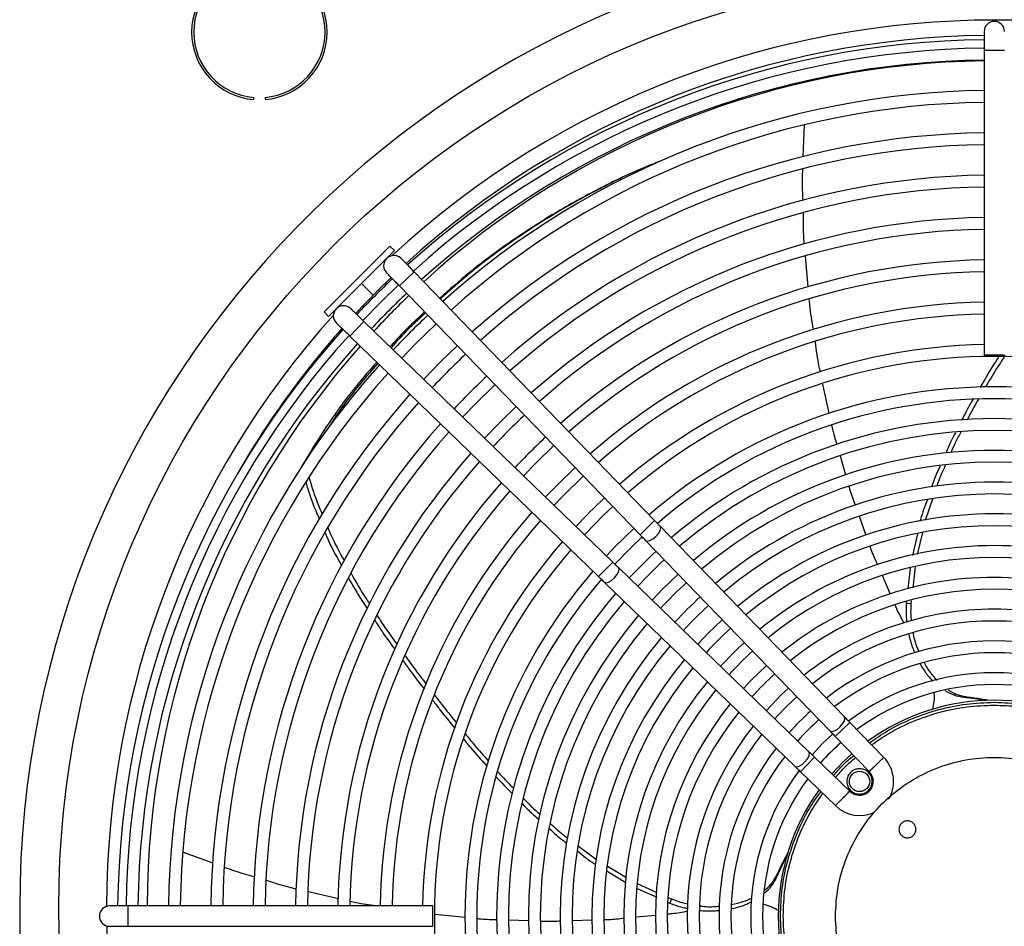
# Model space of a CAD drawing. Units: millimetres. Extents: x 5 to 414, y 3 to 291.
# Drawn here: x 96 to 119, y 238 to 259 of the extents above; entities that cross this region are included whole.
import ezdxf

# ---------------------------------------------------------------- set-up
doc = ezdxf.new("R2010")
doc.units = ezdxf.units.MM

msp = doc.modelspace()

# ---------------------------------------------------------------- linework, layer by layer
at = {"color": 7, "linetype": 'Continuous', "lineweight": 25}
for p, q in [((118.325, 258.857), (118.325, 258.417)), ((118.325, 258.417), (118.325, 251.22)), ((101.079, 257.252), (101.079, 257.302)), ((101.346, 257.302), (101.346, 257.252)), ((114.055, 255.899), (114.081, 256.653)), ((102.74, 252.236), (104.295, 253.792)), ((102.846, 252.13), (104.401, 253.686)), ((104.401, 253.686), (104.295, 253.792)), ((114.17, 252.829), (114.106, 253.551)), ((104.521, 252.849), (104.866, 253.183)), ((110.546, 247.308), (104.866, 253.183)), ((104.521, 252.849), (110.201, 246.975)), ((102.74, 252.236), (102.846, 252.13)), ((103.349, 251.666), (103.682, 252.011)), ((109.557, 246.33), (103.682, 252.011)), ((103.349, 251.666), (109.223, 245.985)), ((118.325, 251.22), (118.805, 251.22)), ((114.669, 249.844), (114.519, 250.534)), ((115.059, 248.385), (114.933, 248.828)), ((102.197, 248.567), (102.197, 248.567)), ((117.103, 247.815), (116.931, 247.308)), ((115.541, 246.957), (115.383, 247.402)), ((110.201, 246.975), (110.546, 247.308)), ((115.025, 242.676), (110.676, 247.175)), ((116.749, 246.999), (116.632, 246.488)), ((116.866, 247.028), (116.747, 246.51)), ((110.33, 246.841), (114.68, 242.343)), ((109.223, 245.985), (109.557, 246.33)), ((114.189, 241.851), (109.691, 246.201)), ((116.694, 246.213), (116.638, 245.722)), ((116.115, 245.566), (115.923, 246.012)), ((116.582, 246.184), (116.527, 245.699)), ((109.357, 245.856), (113.855, 241.506)), ((116.491, 245.388), (116.486, 245.347)), ((116.595, 245.34), (116.486, 245.347)), ((116.604, 245.416), (116.595, 245.34)), ((117.099, 243.511), (117.086, 243.557)), ((117.846, 243.139), (117.946, 243.141)), ((114.81, 242.209), (115.155, 242.543)), ((115.953, 241.717), (115.155, 242.543)), ((114.81, 242.209), (115.611, 241.38)), ((113.989, 241.377), (114.323, 241.722)), ((115.152, 240.92), (114.323, 241.722)), ((113.989, 241.377), (114.817, 240.577)), ((100.121, 239.218), (99.419, 239.473)), ((108.748, 239.618), (109.171, 239.303)), ((109.421, 239.027), (109.866, 238.76)), ((109.432, 239.146), (109.879, 238.878)), ((113.424, 238.882), (113.453, 238.977)), ((103.083, 238.378), (102.369, 238.541)), ((110.13, 238.623), (110.594, 238.412)), ((110.135, 238.74), (110.6, 238.529)), ((110.853, 238.294), (110.903, 238.271)), ((110.863, 238.409), (110.944, 238.373)), ((110.944, 238.373), (110.903, 238.271)), ((112.838, 238.287), (112.791, 238.288)), ((98.115, 238.207), (97.675, 238.207)), ((105.312, 238.207), (98.115, 238.207)), ((105.312, 237.727), (105.312, 238.207)), ((106.073, 237.932), (105.359, 238.004)), ((107.566, 237.853), (107.103, 237.87)), ((109.067, 237.869), (108.605, 237.857)), ((110.573, 237.985), (110.106, 237.941)), ((97.675, 237.727), (98.115, 237.727)), ((98.115, 237.727), (105.312, 237.727))]:
    msp.add_line(p, q, dxfattribs=at)
at = {"color": 8, "linetype": 'Continuous', "lineweight": 25}
for p, q in [((118.325, 258.417), (118.565, 258.417)), ((118.565, 258.417), (118.805, 258.417)), ((103.623, 252.908), (103.899, 252.633)), ((98.115, 237.967), (98.115, 238.207)), ((98.115, 237.727), (98.115, 237.967))]:
    msp.add_line(p, q, dxfattribs=at)
at = {"color": 7, "linetype": 'Continuous', "lineweight": 25, "flags": 128}
for points in [[(103.485, 252.202), (103.998, 252.733), (104.324, 253.052)], [(104.494, 252.876), (104.069, 252.463), (103.656, 252.037)], [(104.576, 251.147), (104.902, 251.485), (105.384, 251.956)], [(105.885, 251.438), (105.483, 251.048), (105.093, 250.647)], [(106.014, 249.757), (106.32, 250.074), (106.775, 250.518)], [(107.275, 250), (106.897, 249.634), (106.531, 249.256)], [(107.452, 248.366), (107.738, 248.664), (108.165, 249.08)], [(108.666, 248.562), (108.248, 248.156), (107.969, 247.866)], [(108.17, 247.671), (108.385, 247.896), (108.86, 248.361)], [(108.889, 246.976), (109.338, 247.435), (109.556, 247.642)], [(110.056, 247.124), (109.609, 246.687), (109.407, 246.475)], [(110.33, 246.841), (110.371, 246.826), (110.431, 246.838), (110.502, 246.877), (110.573, 246.935), (110.634, 247.004), (110.675, 247.074), (110.689, 247.134), (110.676, 247.175)], [(109.608, 246.28), (109.982, 246.666), (110.251, 246.923)], [(109.357, 245.856), (109.398, 245.842), (109.457, 245.857), (109.527, 245.897), (109.597, 245.958), (109.655, 246.03), (109.693, 246.101), (109.706, 246.161), (109.691, 246.201)], [(111.099, 246.046), (110.732, 245.69), (110.486, 245.432)], [(112.142, 244.967), (111.796, 244.633), (111.564, 244.389)], [(113.185, 243.889), (112.814, 243.529), (112.643, 243.346)], [(113.707, 243.349), (113.528, 243.182), (113.183, 242.825)], [(114.68, 242.343), (114.72, 242.327), (114.781, 242.34), (114.852, 242.378), (114.923, 242.437), (114.984, 242.506), (115.025, 242.576), (115.039, 242.636), (115.025, 242.676)], [(114.751, 242.271), (114.499, 242.033), (114.261, 241.78)], [(113.855, 241.506), (113.896, 241.492), (113.956, 241.507), (114.026, 241.548), (114.095, 241.608), (114.153, 241.68), (114.192, 241.751), (114.204, 241.811), (114.189, 241.851)], [(114.729, 241.329), (114.996, 241.611), (115.203, 241.802)]]:
    msp.add_lwpolyline(points, dxfattribs=at)
at = {"color": 7, "linetype": 'Continuous', "lineweight": 25}
for centre, radius in [((118.565, 238.167), 22.09), ((115.383, 241.149), 0.24)]:
    msp.add_circle(centre, radius, dxfattribs=at)
for centre, radius, start, end in [((118.565, 238.167), 23.011, 274.1621, 180), ((101.213, 258.846), 1.6, 94.7802, 265.2198), ((101.213, 258.846), 1.55, 94.9342, 265.0658), ((101.213, 258.846), 1.6, 274.7802, 85.2198), ((101.213, 258.846), 1.55, 274.9342, 85.0658), ((118.565, 238.167), 20.962, 47.2853, 132.7147), ((118.565, 258.857), 0.24, 360, 180), ((118.565, 238.167), 20.6, 90.6675, 132.3957), ((118.565, 237.967), 20.7, 90.6643, 132.0185), ((118.565, 237.967), 20.5, 90.6708, 131.9984), ((118.565, 237.967), 20.22, 90.6801, 131.9714), ((118.565, 238.167), 20, 90.6876, 132.3471), ((118.565, 237.967), 19.5, 90.7052, 131.895), ((118.565, 237.967), 19.22, 90.7155, 131.8638), ((118.565, 237.967), 18.5, 90.7433, 131.7791), ((118.565, 237.967), 18.22, 90.7547, 131.7443), ((118.565, 237.967), 17.5, 90.7858, 131.6499), ((118.565, 237.967), 17.22, 90.7986, 131.611), ((118.565, 237.967), 16.5, 90.8334, 131.505), ((118.565, 237.967), 16.22, 90.8478, 131.4612), ((104.387, 253.332), 0.24, 44.0388, 224.0388), ((118.565, 237.967), 15.5, 90.8872, 131.3414), ((118.565, 237.967), 15.22, 90.9035, 131.2918), ((118.565, 237.967), 20.7, 133.3487, 136.6514), ((118.565, 237.967), 20.22, 133.332, 136.668), ((118.565, 238.167), 20, 133.7225, 137.0878), ((103.199, 252.144), 0.24, 45.9612, 225.9612), ((118.565, 237.967), 14.5, 90.9484, 131.1552), ((118.565, 238.167), 20.962, 138.1096, 179.921), ((118.565, 237.967), 19.5, 133.3059, 136.6941), ((118.565, 237.967), 14.22, 90.9671, 131.0984), ((118.565, 237.967), 20.7, 137.9824, 179.3357), ((118.565, 238.167), 20.6, 138.3925, 150.1927), ((118.565, 237.967), 20.5, 138.0017, 179.3292), ((118.565, 237.967), 20.22, 138.0286, 179.3199), ((118.565, 238.167), 20, 138.4636, 179.8854), ((118.565, 237.967), 13.5, 91.0186, 130.9415), ((118.565, 237.967), 18.22, 133.2544, 136.7456), ((118.565, 237.967), 13.22, 49.1242, 130.8758), ((118.565, 237.967), 19.5, 138.105, 179.2948), ((118.565, 237.967), 19.22, 138.1362, 179.2845), ((118.565, 237.967), 17.5, 133.2221, 136.7779), ((118.565, 237.967), 12.5, 90, 130.6934), ((118.565, 237.967), 12.5, 49.3066, 90), ((118.565, 237.967), 18.5, 138.2209, 179.2567), ((118.565, 237.967), 12.22, 49.3842, 130.6138), ((118.565, 237.967), 18.22, 138.2557, 179.2453), ((118.565, 237.967), 16.22, 133.1576, 136.8424), ((118.565, 237.967), 11.75, 90, 130.4796), ((118.565, 237.967), 11.75, 49.5204, 90), ((118.565, 237.967), 17.5, 138.3501, 179.2142), ((118.565, 237.967), 17.22, 138.389, 179.2014), ((118.565, 237.967), 15.5, 133.1167, 136.8833), ((118.565, 237.967), 11.47, 49.6074, 130.3926), ((118.565, 237.967), 16.5, 138.495, 179.1666), ((118.565, 237.967), 11, 90, 130.2366), ((118.565, 237.967), 11, 49.7634, 90), ((118.565, 237.967), 16.22, 138.5388, 179.1522), ((118.565, 237.967), 10.72, 49.8629, 130.1371), ((118.565, 237.967), 15.5, 138.6586, 179.1128), ((118.565, 237.967), 10.25, 90, 129.9579), ((118.565, 237.967), 10.25, 50.0421, 90), ((118.565, 237.967), 15.22, 138.7082, 179.0965), ((118.565, 237.967), 13.5, 132.9801, 137.0199), ((118.565, 237.967), 9.97, 50.1569, 129.8431), ((118.565, 237.967), 14.5, 138.8448, 179.0516), ((118.565, 237.967), 9.5, 90, 129.6351), ((118.565, 237.967), 9.5, 50.3649, 90), ((118.565, 237.967), 14.22, 138.9016, 179.0329), ((118.565, 237.967), 9.22, 50.4989, 129.5011), ((118.565, 237.967), 13.5, 139.0585, 178.9814), ((118.565, 237.967), 8.75, 90, 129.2568), ((118.565, 237.967), 8.75, 50.7432, 90), ((118.565, 237.967), 13.22, 139.1242, 220.8758), ((118.565, 237.967), 11.75, 132.8224, 137.1776), ((118.565, 237.967), 8.47, 50.9016, 129.0984), ((118.565, 237.967), 11.47, 132.7927, 137.2073), ((118.565, 237.967), 12.5, 139.3066, 220.6934), ((118.565, 237.967), 8, 90, 128.8073), ((118.565, 237.967), 8, 51.1927, 90), ((118.565, 237.967), 12.22, 139.3864, 220.6152), ((118.565, 237.967), 10.72, 132.7055, 137.2945), ((118.565, 237.967), 11.75, 139.5204, 220.4796), ((118.565, 237.967), 10.25, 132.6444, 137.3556), ((118.565, 237.967), 7.72, 51.383, 128.617), ((118.565, 237.967), 11.47, 139.6074, 220.3926), ((118.565, 237.967), 9.97, 132.6052, 137.3948), ((118.565, 237.967), 11, 139.7634, 220.2366), ((118.565, 237.967), 7.25, 90, 128.2644), ((118.565, 237.967), 7.25, 51.7356, 90), ((118.565, 237.967), 10.72, 139.8629, 220.1371), ((118.565, 237.967), 6.97, 51.9684, 128.0316), ((118.565, 237.967), 9.22, 132.4885, 137.5115), ((118.565, 237.967), 10.25, 140.0421, 219.9579), ((118.565, 237.967), 9.97, 140.1569, 219.8431), ((118.565, 237.967), 8.75, 132.4053, 137.5947), ((118.565, 237.967), 6.5, 90, 127.5955), ((118.565, 237.967), 6.5, 52.4045, 90), ((118.565, 237.967), 8.47, 132.3512, 137.6488), ((118.565, 237.967), 6.22, 52.6959, 127.3041), ((118.565, 237.967), 9.5, 140.3649, 219.6351), ((118.565, 237.967), 9.22, 140.4989, 219.5011), ((118.565, 237.967), 7.72, 132.1872, 137.8128), ((118.565, 237.967), 5.75, 90, 126.7448), ((118.565, 237.967), 5.75, 53.2638, 90), ((118.565, 237.967), 8.75, 140.7432, 219.2568), ((118.565, 237.967), 5.47, 53.6245, 126.3755), ((118.565, 237.967), 8.47, 140.9016, 219.0984), ((118.565, 237.967), 8, 141.1927, 218.8073), ((118.565, 237.967), 6.97, 131.9879, 138.0121), ((118.565, 237.967), 5.1, 54.1842, 125.8158), ((118.565, 237.967), 7.72, 141.383, 218.617), ((118.565, 237.967), 6.5, 131.8396, 138.1604), ((118.565, 237.967), 6.22, 131.7405, 138.2595), ((118.565, 237.967), 7.25, 141.7356, 218.2644), ((118.565, 237.967), 6.97, 141.9684, 218.0316), ((118.565, 237.967), 5.47, 131.4252, 138.5748), ((118.565, 237.967), 6.5, 142.4045, 217.5955), ((118.565, 237.967), 6.22, 142.6959, 217.3041), ((115.383, 241.149), 0.805, 328.4344, 44.8815), ((118.565, 237.967), 5.75, 143.2517, 216.7414), ((115.383, 241.149), 0.325, 270, 45.3277), ((118.565, 237.967), 5.47, 143.6245, 216.3755), ((118.565, 237.967), 5.1, 144.1842, 215.8158), ((115.383, 241.149), 0.325, 224.6377, 270), ((115.383, 241.149), 0.805, 225.1653, 296.0259), ((118.565, 238.167), 23.011, 180, 265.8379), ((97.675, 237.967), 0.24, 90, 270), ((118.565, 238.167), 20.962, 181.1761, 222.4375)]:
    msp.add_arc(centre, radius, start, end, dxfattribs=at)
for points, knots in [([(110.684, 255.798), (110.562, 255.751), (110.045, 255.553), (109.185, 255.13), (108.111, 254.537), (107.105, 253.879), (106.217, 253.222), (105.7, 252.762), (105.47, 252.558)], [0, 0, 0, 0, 0.060439, 0.256572, 0.452341, 0.647974, 0.843613, 1, 1, 1, 1]), ([(110.545, 255.741), (110.489, 255.72), (110.04, 255.547), (109.248, 255.154), (108.177, 254.565), (107.175, 253.91), (106.269, 253.239), (105.734, 252.763), (105.486, 252.542)], [0, 0, 0, 0, 0.028277, 0.228211, 0.427786, 0.62723, 0.826683, 1, 1, 1, 1]), ([(114.049, 254.869), (114.042, 255.03), (114.03, 255.279), (114.041, 255.528), (114.045, 255.616)], [0, 0, 0, 0, 0.646826, 1, 1, 1, 1]), ([(114.079, 253.845), (114.078, 253.855), (114.056, 254.1), (114.057, 254.345), (114.057, 254.58)], [0, 0, 0, 0, 0.042393, 1, 1, 1, 1]), ([(104.56, 253.499), (104.565, 253.493), (104.577, 253.481), (104.659, 253.397), (104.76, 253.292), (104.83, 253.219), (104.866, 253.183)], [0, 0, 0, 0, 0.279602, 0.559215, 0.779604, 1, 1, 1, 1]), ([(104.521, 252.849), (104.476, 252.896), (104.386, 252.988), (104.285, 253.092), (104.225, 253.155), (104.218, 253.162), (104.215, 253.166)], [0, 0, 0, 0, 0.279638, 0.55926, 0.779634, 1, 1, 1, 1]), ([(114.297, 251.822), (114.263, 252.015), (114.221, 252.251), (114.201, 252.489), (114.197, 252.532)], [0, 0, 0, 0, 0.820044, 1, 1, 1, 1]), ([(103.366, 252.317), (103.372, 252.311), (103.384, 252.3), (103.469, 252.218), (103.573, 252.117), (103.646, 252.046), (103.682, 252.011)], [0, 0, 0, 0, 0.279602, 0.559215, 0.779604, 1, 1, 1, 1]), ([(105.113, 252.236), (104.838, 251.979), (104.553, 251.713), (104.307, 251.426), (104.298, 251.416)], [0, 0, 0, 0, 0.964016, 1, 1, 1, 1]), ([(105.133, 252.216), (104.88, 251.978), (104.596, 251.711), (104.351, 251.423), (104.324, 251.391)], [0, 0, 0, 0, 0.888507, 1, 1, 1, 1]), ([(103.349, 251.666), (103.302, 251.711), (103.209, 251.801), (103.105, 251.901), (103.043, 251.961), (103.036, 251.968), (103.032, 251.972)], [0, 0, 0, 0, 0.279638, 0.55926, 0.779634, 1, 1, 1, 1]), ([(114.456, 250.824), (114.448, 250.863), (114.396, 251.095), (114.366, 251.332), (114.342, 251.528)], [0, 0, 0, 0, 0.167728, 1, 1, 1, 1]), ([(118.667, 251.17), (118.621, 251.1), (118.466, 250.865), (118.326, 250.621), (118.227, 250.449)], [0, 0, 0, 0, 0.295089, 1, 1, 1, 1]), ([(118.798, 251.17), (118.738, 251.08), (118.584, 250.847), (118.444, 250.604), (118.358, 250.456)], [0, 0, 0, 0, 0.38764, 1, 1, 1, 1]), ([(103.985, 251.051), (103.83, 250.875), (103.405, 250.393), (102.801, 249.563), (102.398, 248.899), (102.197, 248.567)], [0, 0, 0, 0, 0.223019, 0.611799, 1, 1, 1, 1]), ([(104.011, 251.026), (103.877, 250.872), (103.475, 250.413), (103.077, 249.88), (102.84, 249.495), (102.806, 249.441)], [0, 0, 0, 0, 0.301031, 0.901293, 1, 1, 1, 1]), ([(118.064, 250.174), (118.046, 250.145), (117.949, 249.984), (117.865, 249.814), (117.797, 249.675)], [0, 0, 0, 0, 0.178064, 1, 1, 1, 1]), ([(118.192, 250.177), (118.163, 250.128), (118.065, 249.967), (117.981, 249.799), (117.923, 249.682)], [0, 0, 0, 0, 0.305196, 1, 1, 1, 1]), ([(114.852, 249.111), (114.815, 249.23), (114.77, 249.376), (114.738, 249.525), (114.732, 249.553)], [0, 0, 0, 0, 0.811818, 1, 1, 1, 1]), ([(117.645, 249.385), (117.611, 249.322), (117.526, 249.166), (117.459, 249.001), (117.418, 248.902)], [0, 0, 0, 0, 0.402786, 1, 1, 1, 1]), ([(117.775, 249.399), (117.729, 249.314), (117.642, 249.155), (117.572, 248.988), (117.539, 248.909)], [0, 0, 0, 0, 0.530909, 1, 1, 1, 1]), ([(117.283, 248.593), (117.234, 248.489), (117.158, 248.327), (117.104, 248.157), (117.084, 248.097)], [0, 0, 0, 0, 0.641418, 1, 1, 1, 1]), ([(117.407, 248.607), (117.349, 248.484), (117.273, 248.325), (117.218, 248.157), (117.205, 248.118)], [0, 0, 0, 0, 0.76693, 1, 1, 1, 1]), ([(102.384, 248.33), (102.437, 248.148), (102.524, 247.854), (102.649, 247.569), (102.696, 247.461)], [0, 0, 0, 0, 0.618767, 1, 1, 1, 1]), ([(102.308, 248.221), (102.356, 248.059), (102.444, 247.765), (102.57, 247.48), (102.626, 247.351)], [0, 0, 0, 0, 0.549667, 1, 1, 1, 1]), ([(115.289, 247.667), (115.244, 247.784), (115.188, 247.929), (115.146, 248.079), (115.138, 248.107)], [0, 0, 0, 0, 0.806766, 1, 1, 1, 1]), ([(116.984, 247.801), (116.924, 247.648), (116.859, 247.479), (116.819, 247.303), (116.815, 247.287)], [0, 0, 0, 0, 0.9101588, 1, 1, 1, 1]), ([(102.829, 247.145), (102.85, 247.093), (102.961, 246.826), (103.1, 246.57), (103.213, 246.364)], [0, 0, 0, 0, 0.191908, 1, 1, 1, 1]), ([(110.546, 247.308), (110.571, 247.282), (110.616, 247.236), (110.657, 247.194), (110.676, 247.175)], [0, 0, 0, 0, 0.559769, 1, 1, 1, 1]), ([(102.764, 247.022), (102.776, 246.995), (102.886, 246.729), (103.026, 246.475), (103.151, 246.247)], [0, 0, 0, 0, 0.103704, 1, 1, 1, 1]), ([(110.33, 246.841), (110.307, 246.865), (110.265, 246.908), (110.221, 246.954), (110.201, 246.975)], [0, 0, 0, 0, 0.559762, 1, 1, 1, 1]), ([(115.817, 246.256), (115.764, 246.371), (115.697, 246.516), (115.644, 246.667), (115.633, 246.7)], [0, 0, 0, 0, 0.786977, 1, 1, 1, 1]), ([(109.557, 246.33), (109.583, 246.305), (109.629, 246.261), (109.672, 246.219), (109.691, 246.201)], [0, 0, 0, 0, 0.559769, 1, 1, 1, 1]), ([(103.378, 246.065), (103.49, 245.865), (103.627, 245.622), (103.781, 245.389), (103.809, 245.348)], [0, 0, 0, 0, 0.819471, 1, 1, 1, 1]), ([(109.357, 245.856), (109.333, 245.879), (109.29, 245.921), (109.244, 245.966), (109.223, 245.985)], [0, 0, 0, 0, 0.5597624, 1, 1, 1, 1]), ([(103.32, 245.949), (103.421, 245.77), (103.559, 245.525), (103.714, 245.292), (103.756, 245.23)], [0, 0, 0, 0, 0.730383, 1, 1, 1, 1]), ([(116.436, 244.888), (116.376, 244.998), (116.298, 245.14), (116.235, 245.288), (116.222, 245.32)], [0, 0, 0, 0, 0.78023, 1, 1, 1, 1]), ([(116.486, 245.347), (116.481, 245.227), (116.475, 245.08), (116.497, 244.938), (116.501, 244.912)], [0, 0, 0, 0, 0.814607, 1, 1, 1, 1]), ([(116.595, 245.34), (116.59, 245.22), (116.584, 245.086), (116.604, 244.958), (116.606, 244.945)], [0, 0, 0, 0, 0.899652, 1, 1, 1, 1]), ([(103.994, 245.066), (104.063, 244.958), (104.211, 244.727), (104.373, 244.507), (104.46, 244.389)], [0, 0, 0, 0, 0.465188, 1, 1, 1, 1]), ([(103.94, 244.949), (103.996, 244.862), (104.146, 244.629), (104.31, 244.408), (104.412, 244.269)], [0, 0, 0, 0, 0.374759, 1, 1, 1, 1]), ([(116.542, 244.632), (116.568, 244.521), (116.605, 244.365), (116.668, 244.229), (116.686, 244.189)], [0, 0, 0, 0, 0.712802, 1, 1, 1, 1]), ([(116.648, 244.657), (116.649, 244.647), (116.667, 244.523), (116.714, 244.37), (116.772, 244.242), (116.785, 244.212)], [0, 0, 0, 0, 0.058746, 0.780595, 1, 1, 1, 1]), ([(104.657, 244.114), (104.728, 244.014), (104.886, 243.791), (105.054, 243.575), (105.146, 243.456)], [0, 0, 0, 0, 0.448436, 1, 1, 1, 1]), ([(104.608, 243.996), (104.664, 243.916), (104.824, 243.691), (104.993, 243.473), (105.102, 243.333)], [0, 0, 0, 0, 0.3565352, 1, 1, 1, 1]), ([(116.811, 243.932), (116.852, 243.86), (116.944, 243.701), (117.059, 243.582), (117.122, 243.516)], [0, 0, 0, 0, 0.453048, 1, 1, 1, 1]), ([(116.907, 243.954), (116.954, 243.872), (117.045, 243.714), (117.158, 243.596), (117.213, 243.538)], [0, 0, 0, 0, 0.514984, 1, 1, 1, 1]), ([(105.354, 243.183), (105.424, 243.09), (105.59, 242.87), (105.764, 242.658), (105.864, 242.536)], [0, 0, 0, 0, 0.426937, 1, 1, 1, 1]), ([(117.115, 242.857), (117.127, 242.919), (117.15, 243.044), (117.156, 243.179), (117.146, 243.249), (117.146, 243.249)], [0, 0, 0, 0, 0.491999, 0.99823, 1, 1, 1, 1]), ([(117.398, 243.297), (117.467, 243.257), (117.613, 243.175), (117.766, 243.151), (117.846, 243.139)], [0, 0, 0, 0, 0.474719, 1, 1, 1, 1]), ([(117.48, 243.312), (117.48, 243.311), (117.557, 243.251), (117.714, 243.185), (117.871, 243.155), (117.946, 243.141)], [0, 0, 0, 0, 0.003773, 0.527285, 1, 1, 1, 1]), ([(105.308, 243.063), (105.364, 242.989), (105.531, 242.767), (105.707, 242.553), (105.825, 242.41)], [0, 0, 0, 0, 0.333988, 1, 1, 1, 1]), ([(115.621, 242.061), (115.758, 242.157), (116.076, 242.381), (116.628, 242.645), (117.254, 242.858), (117.904, 242.992), (118.344, 243.009), (118.565, 243.017)], [0, 0, 0, 0, 0.160106, 0.37008, 0.580053, 0.790027, 1, 1, 1, 1]), ([(115.668, 242.012), (115.801, 242.106), (116.112, 242.324), (116.653, 242.583), (117.271, 242.794), (117.912, 242.926), (118.347, 242.942), (118.565, 242.951)], [0, 0, 0, 0, 0.157463, 0.368097, 0.578732, 0.789366, 1, 1, 1, 1]), ([(117.846, 243.139), (117.91, 243.132), (118.031, 243.119), (118.207, 243.094), (118.319, 243.074), (118.376, 243.063)], [0, 0, 0, 0, 0.364293, 0.682086, 1, 1, 1, 1]), ([(117.946, 243.141), (118.009, 243.134), (118.125, 243.12), (118.292, 243.095), (118.395, 243.075), (118.447, 243.066)], [0, 0, 0, 0, 0.380439, 0.690168, 1, 1, 1, 1]), ([(118.565, 243.017), (118.785, 243.009), (119.226, 242.992), (119.876, 242.858), (120.502, 242.645), (121.053, 242.381), (121.371, 242.157), (121.508, 242.061)], [0, 0, 0, 0, 0.209973, 0.419947, 0.62992, 0.839894, 1, 1, 1, 1]), ([(118.565, 242.951), (118.754, 242.944), (119.133, 242.932), (119.694, 242.831), (120.241, 242.673), (120.764, 242.449), (121.174, 242.228), (121.394, 242.063), (121.462, 242.012)], [0, 0, 0, 0, 0.183531, 0.367062, 0.550593, 0.734124, 0.917655, 1, 1, 1, 1]), ([(115.025, 242.676), (115.049, 242.652), (115.09, 242.609), (115.135, 242.563), (115.155, 242.543)], [0, 0, 0, 0, 0.5597624, 1, 1, 1, 1]), ([(106.082, 242.266), (106.149, 242.182), (106.32, 241.966), (106.505, 241.762), (106.617, 241.636)], [0, 0, 0, 0, 0.389421, 1, 1, 1, 1]), ([(114.81, 242.209), (114.785, 242.235), (114.74, 242.281), (114.699, 242.324), (114.68, 242.343)], [0, 0, 0, 0, 0.559769, 1, 1, 1, 1]), ([(106.04, 242.144), (106.091, 242.079), (106.266, 241.861), (106.453, 241.654), (106.585, 241.508)], [0, 0, 0, 0, 0.297572, 1, 1, 1, 1]), ([(114.189, 241.851), (114.213, 241.828), (114.256, 241.786), (114.302, 241.742), (114.323, 241.722)], [0, 0, 0, 0, 0.5597624, 1, 1, 1, 1]), ([(115.611, 241.38), (115.613, 241.382), (115.616, 241.386), (115.643, 241.412), (115.675, 241.443), (115.706, 241.473), (115.742, 241.509), (115.769, 241.535), (115.782, 241.548)], [0, 0, 0, 0, 0.205716, 0.440475, 0.569363, 0.705582, 0.84913, 1, 1, 1, 1]), ([(115.782, 241.548), (115.795, 241.561), (115.82, 241.586), (115.856, 241.621), (115.886, 241.651), (115.919, 241.683), (115.947, 241.711), (115.951, 241.715), (115.953, 241.717)], [0, 0, 0, 0, 0.143895, 0.282461, 0.415698, 0.543603, 0.782349, 1, 1, 1, 1]), ([(106.846, 241.376), (106.88, 241.336), (106.996, 241.202), (107.122, 241.078), (107.211, 240.991)], [0, 0, 0, 0, 0.2995195, 1, 1, 1, 1]), ([(113.989, 241.377), (113.963, 241.402), (113.917, 241.447), (113.874, 241.488), (113.855, 241.506)], [0, 0, 0, 0, 0.5597687, 1, 1, 1, 1]), ([(106.808, 241.254), (106.827, 241.232), (106.946, 241.095), (107.076, 240.969), (107.184, 240.863)], [0, 0, 0, 0, 0.16458, 1, 1, 1, 1]), ([(113.515, 237.967), (113.523, 238.187), (113.54, 238.628), (113.673, 239.278), (113.887, 239.904), (114.151, 240.456), (114.374, 240.773), (114.471, 240.911)], [0, 0, 0, 0, 0.209973, 0.419947, 0.62992, 0.839894, 1, 1, 1, 1]), ([(113.581, 237.967), (113.589, 238.184), (113.606, 238.619), (113.738, 239.261), (113.948, 239.879), (114.207, 240.42), (114.426, 240.731), (114.519, 240.864)], [0, 0, 0, 0, 0.210634, 0.421268, 0.631903, 0.842537, 1, 1, 1, 1]), ([(114.983, 240.749), (114.996, 240.763), (115.022, 240.789), (115.058, 240.826), (115.089, 240.857), (115.12, 240.889), (115.146, 240.915), (115.15, 240.919), (115.151, 240.921)], [0, 0, 0, 0, 0.1508702, 0.2944176, 0.4306374, 0.5595254, 0.7942842, 1, 1, 1, 1]), ([(107.422, 240.62), (107.471, 240.569), (107.593, 240.44), (107.729, 240.325), (107.81, 240.256)], [0, 0, 0, 0, 0.402079, 1, 1, 1, 1]), ([(107.453, 240.743), (107.518, 240.675), (107.639, 240.547), (107.772, 240.432), (107.835, 240.378)], [0, 0, 0, 0, 0.532855, 1, 1, 1, 1]), ([(114.815, 240.578), (114.817, 240.58), (114.821, 240.584), (114.849, 240.613), (114.881, 240.645), (114.911, 240.676), (114.946, 240.711), (114.97, 240.737), (114.983, 240.749)], [0, 0, 0, 0, 0.217651, 0.456397, 0.584302, 0.717539, 0.856105, 1, 1, 1, 1]), ([(108.088, 240.154), (108.186, 240.061), (108.314, 239.939), (108.456, 239.836), (108.489, 239.812)], [0, 0, 0, 0, 0.769395, 1, 1, 1, 1]), ([(108.063, 240.032), (108.146, 239.953), (108.273, 239.834), (108.414, 239.732), (108.463, 239.697)], [0, 0, 0, 0, 0.657892, 1, 1, 1, 1]), ([(108.73, 239.498), (108.856, 239.395), (108.991, 239.284), (109.14, 239.195), (109.151, 239.189)], [0, 0, 0, 0, 0.927196, 1, 1, 1, 1]), ([(113.424, 238.882), (113.45, 238.94), (113.499, 239.05), (113.578, 239.21), (113.632, 239.311), (113.659, 239.362)], [0, 0, 0, 0, 0.360686, 0.680282, 1, 1, 1, 1]), ([(113.453, 238.977), (113.48, 239.036), (113.528, 239.142), (113.604, 239.293), (113.654, 239.385), (113.679, 239.431)], [0, 0, 0, 0, 0.384244, 0.692072, 1, 1, 1, 1]), ([(101.092, 238.897), (100.937, 238.939), (100.702, 239.003), (100.475, 239.088), (100.397, 239.117)], [0, 0, 0, 0, 0.658809, 1, 1, 1, 1]), ([(102.093, 238.604), (102.078, 238.608), (101.832, 238.664), (101.593, 238.742), (101.368, 238.815)], [0, 0, 0, 0, 0.062135, 1, 1, 1, 1]), ([(113.139, 238.508), (113.196, 238.56), (113.318, 238.673), (113.388, 238.809), (113.424, 238.882)], [0, 0, 0, 0, 0.469978, 1, 1, 1, 1]), ([(113.148, 238.588), (113.149, 238.589), (113.229, 238.643), (113.339, 238.772), (113.416, 238.911), (113.453, 238.977)], [0, 0, 0, 0, 0.007562, 0.525554, 1, 1, 1, 1]), ([(103.964, 238.207), (103.805, 238.229), (103.604, 238.257), (103.406, 238.304), (103.365, 238.313)], [0, 0, 0, 0, 0.7916854, 1, 1, 1, 1]), ([(110.944, 238.373), (111.058, 238.33), (111.183, 238.283), (111.31, 238.262), (111.321, 238.26)], [0, 0, 0, 0, 0.914764, 1, 1, 1, 1]), ([(112.363, 238.242), (112.455, 238.261), (112.631, 238.299), (112.778, 238.369), (112.848, 238.403)], [0, 0, 0, 0, 0.519972, 1, 1, 1, 1]), ([(112.363, 238.146), (112.441, 238.163), (112.615, 238.2), (112.76, 238.27), (112.84, 238.309)], [0, 0, 0, 0, 0.448281, 1, 1, 1, 1]), ([(111.326, 238.082), (111.202, 238.058), (111.047, 238.028), (110.89, 238.015), (110.859, 238.012)], [0, 0, 0, 0, 0.801423, 1, 1, 1, 1]), ([(110.903, 238.271), (111.018, 238.229), (111.157, 238.177), (111.299, 238.155), (111.324, 238.15)], [0, 0, 0, 0, 0.820772, 1, 1, 1, 1]), ([(111.608, 238.103), (111.721, 238.094), (111.884, 238.081), (112.036, 238.099), (112.083, 238.104)], [0, 0, 0, 0, 0.691509, 1, 1, 1, 1]), ([(111.614, 238.211), (111.622, 238.209), (111.746, 238.188), (111.908, 238.185), (112.052, 238.202), (112.086, 238.205)], [0, 0, 0, 0, 0.048696, 0.769754, 1, 1, 1, 1]), ([(113.466, 238.1), (113.411, 238.131), (113.302, 238.192), (113.174, 238.229), (113.11, 238.247)], [0, 0, 0, 0, 0.501926, 1, 1, 1, 1]), ([(106.832, 237.88), (106.704, 237.881), (106.546, 237.883), (106.39, 237.899), (106.361, 237.902)], [0, 0, 0, 0, 0.817704, 1, 1, 1, 1]), ([(108.333, 237.849), (108.206, 237.842), (108.049, 237.834), (107.891, 237.84), (107.861, 237.842)], [0, 0, 0, 0, 0.808904, 1, 1, 1, 1]), ([(109.832, 237.916), (109.707, 237.9), (109.55, 237.882), (109.392, 237.878), (109.361, 237.878)], [0, 0, 0, 0, 0.799041, 1, 1, 1, 1]), ([(114.471, 235.023), (114.374, 235.161), (114.151, 235.478), (113.887, 236.03), (113.673, 236.656), (113.54, 237.306), (113.523, 237.747), (113.515, 237.967)], [0, 0, 0, 0, 0.160106, 0.37008, 0.580053, 0.790027, 1, 1, 1, 1]), ([(114.519, 235.07), (114.426, 235.203), (114.207, 235.514), (113.948, 236.055), (113.738, 236.673), (113.606, 237.315), (113.589, 237.75), (113.581, 237.967)], [0, 0, 0, 0, 0.157463, 0.368097, 0.578732, 0.789366, 1, 1, 1, 1])]:
    msp.add_open_spline(points, degree=3, knots=knots, dxfattribs=at)
for points in [[(114.773, 241.286), (114.844, 241.373), (114.986, 241.546), (115.159, 241.688), (115.245, 241.758)], [(114.815, 237.967), (114.826, 238.191), (114.85, 238.64), (115.036, 239.291), (115.327, 239.9), (115.725, 240.447), (116.213, 240.914), (116.777, 241.287), (117.399, 241.552), (118.057, 241.703), (118.732, 241.733), (119.402, 241.643), (120.045, 241.434), (120.64, 241.114), (121.169, 240.694), (121.612, 240.184), (121.966, 239.606), (122.108, 239.18), (122.179, 238.967)], [(114.821, 241.24), (114.892, 241.326), (115.033, 241.499), (115.205, 241.64), (115.291, 241.711)], [(115.383, 241.449), (115.343, 241.444), (115.265, 241.435), (115.165, 241.366), (115.098, 241.267), (115.075, 241.149), (115.098, 241.031), (115.165, 240.932), (115.265, 240.863), (115.343, 240.853), (115.383, 240.849)], [(115.383, 240.849), (115.422, 240.853), (115.5, 240.863), (115.6, 240.932), (115.667, 241.031), (115.69, 241.149), (115.667, 241.267), (115.6, 241.366), (115.5, 241.435), (115.422, 241.444), (115.383, 241.449)], [(116.514, 240.218), (116.488, 240.215), (116.435, 240.209), (116.369, 240.162), (116.324, 240.096), (116.309, 240.018), (116.324, 239.939), (116.369, 239.873), (116.435, 239.827), (116.488, 239.821), (116.514, 239.818)], [(116.514, 239.818), (116.54, 239.821), (116.593, 239.827), (116.659, 239.873), (116.704, 239.939), (116.719, 240.018), (116.704, 240.096), (116.659, 240.162), (116.593, 240.209), (116.54, 240.215), (116.514, 240.218)], [(122.179, 236.967), (122.108, 236.754), (121.966, 236.328), (121.612, 235.75), (121.169, 235.24), (120.64, 234.82), (120.045, 234.5), (119.402, 234.291), (118.732, 234.201), (118.057, 234.231), (117.399, 234.382), (116.777, 234.647), (116.213, 235.02), (115.725, 235.487), (115.327, 236.034), (115.036, 236.643), (114.85, 237.294), (114.826, 237.743), (114.815, 237.967)]]:
    msp.add_open_spline(points, degree=3, dxfattribs=at)

doc.saveas('drawing.dxf')
